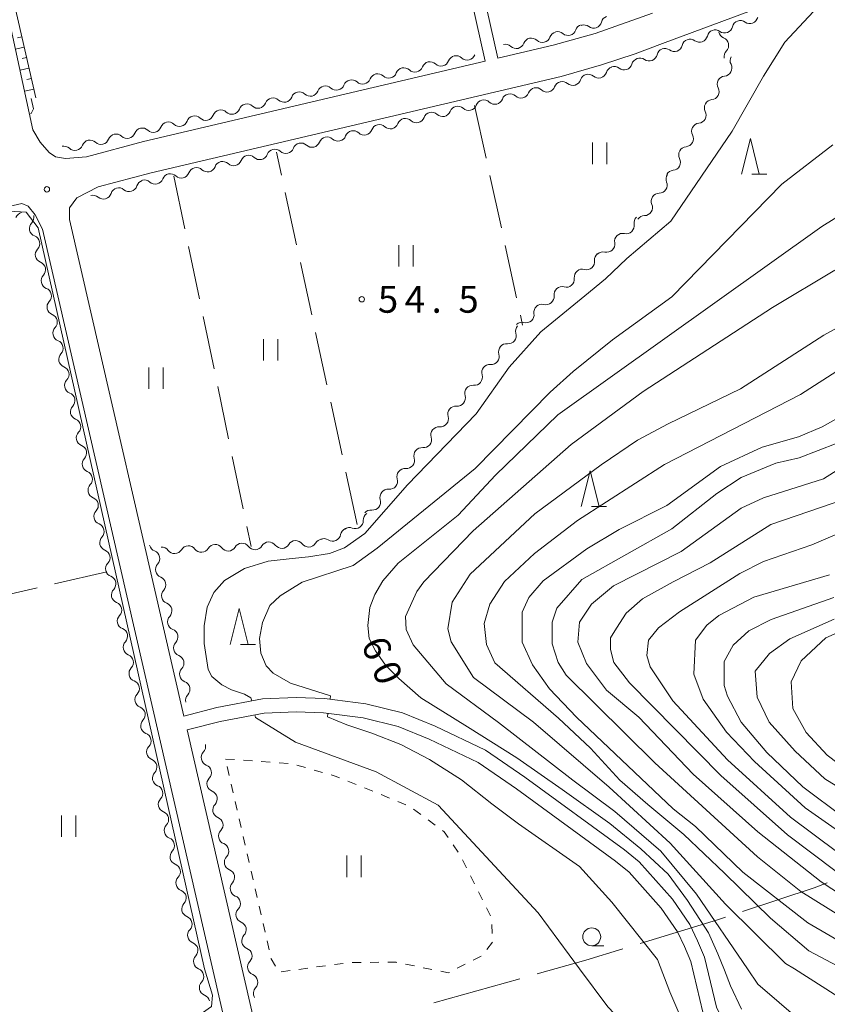
# Model space of a CAD drawing. Units: millimetres. Extents: x -70000 to -68000, y 30000 to 31500.
# Drawn here: x -68736 to -68623, y 30593 to 30730 of the extents above; entities that cross this region are included whole.
import ezdxf

# ---------------------------------------------------------------- set-up
doc = ezdxf.new("R2010")
doc.units = ezdxf.units.MM
for name, color, linetype, lineweight in [('110600_大字・町・丁目界', 7, 'Continuous', 20), ('210100_道路縁（街区線）', 7, 'Continuous', 15), ('510200_一条河川、細流', 7, 'Continuous', 15), ('610111_人工斜面(上)', 7, 'Continuous', 9), ('610199_人工斜面(中)', 7, 'Continuous', 9), ('630100_植生界', 7, 'Continuous', 9), ('630200_耕地界', 7, 'Continuous', 9), ('631100_田', 7, 'Continuous', 9), ('633100_広葉樹林', 7, 'Continuous', 9), ('633200_針葉樹林', 7, 'Continuous', 9), ('710100_等高線（計曲線）', 7, 'Continuous', 20), ('710107_等高線（計曲線）（注記）', 7, 'Continuous', 0), ('710200_等高線（主曲線）', 7, 'Continuous', 9), ('731200_図化機測定による標高点', 7, 'Continuous', 20), ('731207_図化機測定による標高点（注記）', 7, 'Continuous', 20)]:
    doc.layers.add(name, color=color, linetype=linetype, lineweight=lineweight)
doc.styles.add('Style-WORKING', font='txt')

msp = doc.modelspace()

# ---------------------------------------------------------------- linework, layer by layer
at = {"layer": '110600_大字・町・丁目界'}
msp.add_line((-68678.423, 30592.849), (-68666.39, 30596.234), dxfattribs=at)
at = {"layer": '110600_大字・町・丁目界', "flags": 128}
for points in [[(-68635.275, 30605.608), (-68625.25, 30608.95), (-68623.452, 30609.657)], [(-68649.593, 30601.14), (-68638.75, 30604.45), (-68637.647, 30604.818)], [(-68663.984, 30596.911), (-68657.16, 30598.83), (-68651.984, 30600.41)]]:
    msp.add_lwpolyline(points, dxfattribs=at)
at = {"layer": '210100_道路縁（街区線）', "flags": 128}
for points in [[(-68660.6, 30722.38), (-68654.98, 30723.98), (-68650.26, 30725.52), (-68646.43, 30727), (-68634.01, 30731.58), (-68576.48, 30754.73), (-68565.77, 30759.27), (-68553.13, 30764.52), (-68514.24, 30781.02), (-68492.89, 30789.75), (-68485.96, 30792.03), (-68481.34, 30793.42), (-68476.22, 30794.83), (-68467.46, 30796.68), (-68455.51, 30798.59), (-68440.75, 30801.17)], [(-68743.5, 30756.84), (-68743.47, 30757.98), (-68742.33, 30759.5), (-68740.51, 30760.4), (-68726.03, 30763.51), (-68723.36, 30764.13), (-68720.85, 30764.81), (-68714.24, 30766.65), (-68711.27, 30766.92), (-68708.07, 30766.71), (-68700.75, 30765.77), (-68697.11, 30765.9), (-68692.84, 30766.6), (-68681.98, 30769), (-68681.23, 30769.25), (-68681, 30768.2), (-68671.23, 30724.5), (-68718.98, 30713.26), (-68726.91, 30711.15), (-68729.86, 30710.88), (-68731.26, 30711.15), (-68732.13, 30711.73), (-68733.4, 30713.2), (-68734.42, 30714.92)], [(-68647.84, 30731.22), (-68655.84, 30728.4), (-68661.73, 30726.73), (-68669.48, 30724.91), (-68679.51, 30769.82)], [(-68734.42, 30714.92), (-68743.5, 30756.84)], [(-68729.31, 30702.38), (-68729.29, 30704.02), (-68728.3, 30705.42), (-68725.31, 30706.92), (-68717.89, 30708.9), (-68660.6, 30722.38)], [(-68768.27, 30697.15), (-68764.3, 30698.07), (-68762.68, 30698.45), (-68735.99, 30704.63)], [(-68735.99, 30704.63), (-68735.08, 30704.23), (-68734.09, 30703.03), (-68733.1, 30701.03), (-68707.07, 30587.97), (-68705.72, 30582.12), (-68705.48, 30579.88), (-68705.33, 30576.75), (-68705.44, 30572.49), (-68705.59, 30570.93), (-68712.58, 30498.4), (-68712.65, 30498.23), (-68713.69, 30497.23), (-68715.88, 30496.7), (-68717.5, 30497), (-68719.37, 30497.84), (-68721.71, 30499.24), (-68751.2, 30523.11), (-68756.78, 30527.44), (-68757.44, 30527.92)], [(-68713.32, 30632.96), (-68729.31, 30702.38)], [(-68617.62, 30581.42), (-68625.77, 30582.11), (-68629.03, 30582.83), (-68631.46, 30583.63), (-68633.88, 30585.22), (-68635.98, 30587.25), (-68637.64, 30589.6), (-68638.93, 30592.25), (-68640.57, 30599.26), (-68641.56, 30601.55), (-68642.62, 30603.81), (-68645.06, 30607.35), (-68649.73, 30612.58), (-68651.78, 30614.26), (-68665.68, 30624.43), (-68671.19, 30628.19), (-68678.23, 30631.55), (-68682.77, 30633.41), (-68687.9, 30634.67), (-68693.67, 30635.4), (-68697.66, 30635.56), (-68702.36, 30635.36), (-68708.7, 30634.16), (-68713.32, 30632.96)], [(-68712.87, 30631.01), (-68708.27, 30632.2), (-68702.13, 30633.37), (-68697.66, 30633.56), (-68693.84, 30633.41), (-68688.26, 30632.7), (-68683.39, 30631.5), (-68679.04, 30629.72), (-68672.19, 30626.45), (-68666.83, 30622.79), (-68653.01, 30612.68), (-68651.12, 30611.13), (-68646.63, 30606.11), (-68644.36, 30602.81), (-68643.38, 30600.73), (-68642.48, 30598.63), (-68640.83, 30591.57), (-68639.36, 30588.57), (-68637.5, 30585.94), (-68635.14, 30583.65), (-68632.33, 30581.82), (-68629.57, 30580.9), (-68626.07, 30580.13), (-68617.74, 30579.42)], [(-68679.06, 30486.17), (-68687.23, 30486.6), (-68690.73, 30487.08), (-68694.81, 30487.75), (-68699.59, 30488.96), (-68704.76, 30490.7), (-68706.9, 30491.89), (-68707.96, 30492.9), (-68708.62, 30494.02), (-68708.84, 30495.54), (-68701.45, 30572.21), (-68701.32, 30576.7), (-68701.48, 30580.13), (-68701.62, 30581.85), (-68701.81, 30583.02), (-68703.16, 30588.87), (-68712.87, 30631.01)]]:
    msp.add_lwpolyline(points, dxfattribs=at)
at = {"layer": '510200_一条河川、細流', "extrusion": (0, 0, -1)}
for centre, start, end in [((68653.893917, 30729.691663), 14.385839, 70.5562), ((68657.498393, 30728.524523), 18.092496, 74.262857), ((68657.430049, 30728.443355), 70.5562, 126.726561), ((68635.573895, 30729.054303), 13.562069, 69.73243), ((68635.573895, 30729.054303), 69.73243, 125.902791), ((68661.12573, 30727.467788), 20.579353, 76.749714), ((68661.107828, 30727.507432), 74.262857, 130.433218), ((68639.091715, 30727.755285), 13.562069, 69.73243), ((68639.091715, 30727.755285), 69.73243, 125.902791), ((68637.496632, 30728.820494), 291.843617, 348.013978), ((68668.426066, 30725.748749), 76.749714, 132.920075), ((68664.775898, 30726.608268), 20.579353, 76.749714), ((68664.775898, 30726.608268), 76.749714, 132.920075), ((68642.609534, 30726.456267), 13.562069, 69.73243), ((68642.609534, 30726.456267), 69.73243, 125.902791), ((68675.286695, 30724.144606), 20.847381, 77.017743), ((68675.286695, 30724.144606), 77.017742, 133.188103), ((68671.632547, 30724.987041), 20.847381, 21.466864), ((68646.117267, 30725.155662), 12.752145, 68.922506), ((68646.127353, 30725.157249), 69.73243, 125.902791), ((68636.717858, 30725.152251), 348.013978, 44.184339), ((68635.881217, 30724.589697), 332.440099, 28.61046), ((68678.940844, 30723.302171), 20.847381, 77.017743), ((68678.940844, 30723.302171), 77.017743, 133.188104), ((68653.215501, 30722.638517), 72.033792, 128.204153), ((68649.648357, 30723.795227), 15.86343, 72.033792), ((68649.616372, 30723.807048), 68.922506, 125.092867), ((68686.249142, 30721.617301), 20.847381, 77.017743), ((68686.249142, 30721.617301), 77.017743, 133.188104), ((68682.594993, 30722.459736), 20.847381, 77.017743), ((68682.594993, 30722.459736), 77.017743, 133.188104), ((68656.828904, 30721.55805), 17.870968, 74.041329), ((68656.828904, 30721.55805), 74.041329, 130.21169), ((68653.223428, 30722.589089), 17.870968, 74.041329), ((68637.676913, 30721.297588), 28.61046, 84.780821), ((68693.557439, 30719.932431), 20.847381, 77.017743), ((68693.557439, 30719.932431), 77.017743, 133.188104), ((68689.90329, 30720.774866), 20.847381, 77.017743), ((68689.90329, 30720.774866), 77.017743, 133.188104), ((68660.466573, 30720.532713), 20.582426, 76.752788), ((68660.43438, 30720.52701), 74.041329, 130.21169), ((68637.676913, 30721.297588), 332.440099, 28.61046), ((68697.211588, 30719.089996), 20.847381, 77.017743), ((68697.211588, 30719.089996), 77.017743, 133.188104), ((68667.767001, 30718.814065), 20.582426, 76.752788), ((68667.767001, 30718.814065), 76.752788, 132.923149), ((68664.116787, 30719.673389), 20.582426, 76.752788), ((68664.116787, 30719.673389), 76.752788, 132.923149), ((68704.519886, 30717.405127), 20.847381, 77.017743), ((68704.519886, 30717.405127), 77.017743, 133.188104), ((68700.865737, 30718.247562), 20.847381, 77.017743), ((68700.865737, 30718.247562), 77.017743, 133.188104), ((68675.067429, 30717.095417), 20.582426, 76.752788), ((68675.067429, 30717.095417), 76.752788, 132.923149), ((68671.417215, 30717.954741), 20.582426, 76.752788), ((68671.417215, 30717.954741), 76.752788, 132.923149), ((68639.472608, 30718.00548), 332.440099, 28.61046), ((68639.472608, 30718.00548), 28.61046, 84.780821), ((68711.828183, 30715.720257), 20.847381, 77.017743), ((68711.828183, 30715.720257), 77.017743, 133.188104), ((68708.174034, 30716.562692), 20.847381, 77.017743), ((68708.174034, 30716.562692), 77.017743, 133.188104), ((68678.717643, 30716.236093), 20.582426, 76.752788), ((68678.717643, 30716.236093), 76.752788, 132.923149), ((68715.482332, 30714.877822), 20.847381, 77.017743), ((68715.482332, 30714.877822), 77.017743, 133.188104), ((68686.018071, 30714.517446), 20.582426, 76.752788), ((68686.018071, 30714.517446), 76.752788, 132.923149), ((68682.367857, 30715.376769), 20.582426, 76.752788), ((68682.367857, 30715.376769), 76.752788, 132.923149), ((68641.268304, 30714.713372), 28.61046, 84.780821), ((68722.79063, 30713.192952), 20.847381, 77.017743), ((68722.79063, 30713.192952), 77.017743, 133.188104), ((68719.136481, 30714.035387), 20.847381, 77.017743), ((68719.136481, 30714.035387), 77.017743, 133.188104), ((68689.668285, 30713.658122), 20.582426, 76.752788), ((68689.668285, 30713.658122), 76.752788, 132.923149), ((68641.268304, 30714.713372), 332.440099, 28.61046), ((68730.098927, 30711.508082), 77.017743, 133.188104), ((68726.444778, 30712.350517), 20.847381, 77.017743), ((68726.444778, 30712.350517), 77.017743, 133.188104), ((68696.968713, 30711.939474), 20.582426, 76.752788), ((68696.968713, 30711.939474), 76.752788, 132.923149), ((68693.318499, 30712.798798), 20.582426, 76.752788), ((68693.318499, 30712.798798), 76.752788, 132.923149), ((68704.269141, 30710.220826), 20.582426, 76.752788), ((68704.269141, 30710.220826), 76.752788, 132.923149), ((68700.618927, 30711.08015), 20.582426, 76.752788), ((68700.618927, 30711.08015), 76.752788, 132.923149), ((68643.063999, 30711.421263), 332.440099, 28.61046), ((68643.063999, 30711.421263), 28.61046, 84.780821), ((68707.919355, 30709.361502), 20.582426, 76.752788), ((68707.919355, 30709.361502), 76.752788, 132.923149), ((68715.219783, 30707.642854), 20.582426, 76.752788), ((68715.219783, 30707.642854), 76.752788, 132.923149), ((68711.569569, 30708.502178), 20.582426, 76.752788), ((68711.569569, 30708.502178), 76.752788, 132.923149), ((68644.834555, 30708.052918), 337.222223, 33.392584), ((68644.859695, 30708.129155), 28.61046, 84.780821), ((68718.82078, 30706.720358), 17.699843, 73.870205), ((68718.869997, 30706.783531), 76.752788, 132.923149), ((68726.025541, 30704.636751), 73.870205, 130.040566), ((68722.423161, 30705.678555), 17.699843, 73.870205), ((68722.423161, 30705.678555), 73.870205, 130.040566), ((68646.898452, 30704.921972), 33.392584, 89.562945), ((68646.898452, 30704.921972), 337.222223, 33.392584), ((68735.741245, 30702.238027), 20.618059, 76.78842), ((68735.41082, 30702.677028), 167.392255, 223.562616), ((68649.303876, 30701.890346), 350.304038, 46.474399), ((68648.96235, 30701.791025), 33.392584, 89.562945), ((68652.022876, 30699.307801), 46.474399, 102.64476), ((68734.592288, 30699.01745), 111.221894, 167.392255), ((68734.592288, 30699.01745), 167.392255, 223.562616), ((68652.022876, 30699.307801), 350.304038, 46.474399), ((68654.812686, 30696.758661), 353.048435, 49.218796), ((68654.741876, 30696.725256), 46.474399, 102.64476), ((68733.773756, 30695.357873), 111.221894, 167.392255), ((68733.773756, 30695.357873), 167.392255, 223.562616), ((68657.652221, 30694.309265), 353.048435, 49.218796), ((68657.652221, 30694.309265), 49.218796, 105.389157), ((68732.955224, 30691.698296), 111.221894, 167.392255), ((68660.491757, 30691.859869), 353.048435, 49.218796), ((68660.491757, 30691.859869), 49.218796, 105.389157), ((68732.955224, 30691.698296), 167.392255, 223.562616), ((68663.295842, 30689.39133), 351.778325, 47.948686), ((68663.331292, 30689.410474), 49.218796, 105.389157), ((68732.136693, 30688.038719), 111.221894, 167.392255), ((68732.136693, 30688.038719), 167.392255, 223.562616), ((68666.080387, 30686.879595), 47.948686, 104.119047), ((68665.853274, 30686.795936), 343.003297, 39.173658), ((68731.318161, 30684.379141), 111.221894, 167.392255), ((68731.318161, 30684.379141), 167.392255, 223.562616), ((68668.222048, 30683.888805), 343.003297, 39.173658), ((68668.222048, 30683.888805), 39.173658, 95.344019), ((68730.499629, 30680.719564), 111.221894, 167.392255), ((68670.590821, 30680.981674), 343.003297, 39.173658), ((68670.590821, 30680.981674), 39.173658, 95.344019), ((68730.499629, 30680.719564), 167.392255, 223.562616), ((68672.959595, 30678.074543), 343.003297, 39.173658), ((68672.959595, 30678.074543), 39.173658, 95.344019), ((68729.681097, 30677.059987), 111.221894, 167.392255), ((68729.681097, 30677.059987), 167.392255, 223.562616), ((68675.328369, 30675.167411), 343.003297, 39.173658), ((68675.328369, 30675.167411), 39.173658, 95.344019), ((68728.862565, 30673.40041), 111.221894, 167.392255), ((68728.862565, 30673.40041), 167.392255, 223.562616), ((68677.697142, 30672.26028), 343.003297, 39.173658), ((68677.697142, 30672.26028), 39.173658, 95.344019), ((68728.044033, 30669.740832), 111.221894, 167.392255), ((68680.065916, 30669.353149), 343.003297, 39.173658), ((68680.065916, 30669.353149), 39.173658, 95.344019), ((68728.044033, 30669.740832), 167.392255, 223.562616), ((68682.434689, 30666.446018), 39.173658, 95.344019), ((68727.225501, 30666.081255), 111.221894, 167.392255), ((68727.225501, 30666.081255), 167.392255, 223.562616), ((68682.434689, 30666.446018), 343.003297, 39.173658), ((68684.803463, 30663.538887), 39.173658, 95.344019), ((68726.40697, 30662.421678), 111.221894, 167.392255), ((68684.803463, 30663.538887), 343.003297, 39.173658), ((68726.40697, 30662.421678), 167.392255, 223.562616), ((68687.172236, 30660.631755), 39.173658, 95.344019), ((68687.132376, 30660.338106), 358.663203, 54.833564), ((68725.588438, 30658.762101), 111.221894, 167.392255), ((68725.588438, 30658.762101), 167.392255, 223.562616), ((68690.315698, 30658.118664), 10.591992, 66.762353), ((68690.197935, 30658.178281), 54.833564, 111.003925), ((68693.967152, 30656.539744), 31.025556, 87.195917), ((68693.761484, 30656.639117), 66.762353, 122.932714), ((68717.009013, 30657.086706), 290.856933, 347.027294), ((68716.441105, 30655.448055), 87.237313, 143.407674), ((68712.695464, 30655.628802), 31.066952, 87.237313), ((68712.695464, 30655.628802), 87.237313, 143.407674), ((68708.949822, 30655.809549), 31.066952, 87.237313), ((68708.949822, 30655.809549), 87.237313, 143.407674), ((68705.204181, 30655.990297), 31.066952, 87.237313), ((68705.203682, 30655.989384), 87.195917, 143.366278), ((68701.458172, 30656.172837), 31.025556, 87.195917), ((68701.458172, 30656.172837), 87.195917, 143.366278), ((68697.712662, 30656.356291), 31.025556, 87.195917), ((68697.712662, 30656.356291), 87.195917, 143.366278), ((68724.769906, 30655.102523), 111.221894, 167.392255), ((68724.769906, 30655.102523), 167.392255, 223.562616), ((68716.167187, 30653.432417), 347.027294, 43.197655), ((68723.951374, 30651.442946), 111.221894, 167.392255), ((68716.167187, 30653.432417), 290.856933, 347.027294), ((68723.951374, 30651.442946), 167.392255, 223.562616), ((68715.325362, 30649.778127), 347.027294, 43.197655), ((68715.325362, 30649.778127), 290.856933, 347.027294), ((68723.132842, 30647.783369), 111.221894, 167.392255), ((68723.132842, 30647.783369), 167.392255, 223.562616), ((68714.483536, 30646.123838), 347.027294, 43.197655), ((68714.483536, 30646.123838), 290.856933, 347.027294), ((68722.31431, 30644.123792), 111.221894, 167.392255), ((68722.31431, 30644.123792), 167.392255, 223.562616), ((68713.64171, 30642.469549), 347.027294, 43.197655), ((68721.495778, 30640.464215), 111.221894, 167.392255), ((68713.64171, 30642.469549), 290.856933, 347.027294), ((68721.495778, 30640.464215), 167.392255, 223.562616), ((68712.799884, 30638.81526), 347.027294, 43.197655), ((68712.799884, 30638.81526), 290.856933, 347.027294), ((68720.677246, 30636.804637), 111.221894, 167.392255), ((68720.677246, 30636.804637), 167.392255, 223.562616), ((68711.958059, 30635.160971), 347.027294, 43.197655), ((68719.858715, 30633.14506), 111.221894, 167.392255), ((68719.858715, 30633.14506), 167.392255, 223.562616), ((68719.040183, 30629.485483), 111.221894, 167.392255), ((68719.040183, 30629.485483), 167.392255, 223.562616), ((68711.41315, 30628.714384), 167.528193, 223.698554), ((68718.221651, 30625.825906), 111.221894, 167.392255), ((68718.221651, 30625.825906), 167.392255, 223.562616), ((68710.603303, 30625.052875), 111.357832, 167.528193), ((68710.603303, 30625.052875), 167.528193, 223.698554), ((68717.403119, 30622.166328), 111.221894, 167.392255), ((68717.403119, 30622.166328), 167.392255, 223.562616), ((68709.793456, 30621.391366), 111.357832, 167.528193), ((68709.793456, 30621.391366), 167.528193, 223.698554), ((68716.584587, 30618.506751), 111.221894, 167.392255), ((68716.584587, 30618.506751), 167.392255, 223.562616), ((68708.983609, 30617.729857), 111.357832, 167.528193), ((68708.983609, 30617.729857), 167.528193, 223.698554), ((68715.766055, 30614.847174), 111.221894, 167.392255), ((68715.766055, 30614.847174), 167.392255, 223.562616), ((68708.173762, 30614.068348), 111.357832, 167.528193), ((68708.173762, 30614.068348), 167.528193, 223.698554), ((68714.947523, 30611.187597), 111.221894, 167.392255), ((68714.947523, 30611.187597), 167.392255, 223.562616), ((68707.363916, 30610.40684), 111.357832, 167.528193), ((68707.363916, 30610.40684), 167.528193, 223.698554), ((68714.128992, 30607.528019), 111.221894, 167.392255), ((68714.128992, 30607.528019), 167.392255, 223.562616), ((68706.554069, 30606.745331), 111.357832, 167.528193), ((68706.554069, 30606.745331), 167.528193, 223.698554), ((68713.31046, 30603.868442), 111.221894, 167.392255), ((68713.31046, 30603.868442), 167.392255, 223.562616), ((68705.744222, 30603.083822), 111.357832, 167.528193), ((68705.744222, 30603.083822), 167.528193, 223.698554), ((68712.491928, 30600.208865), 111.221894, 167.392255), ((68712.491928, 30600.208865), 167.392255, 223.562616), ((68704.934375, 30599.422313), 111.357832, 167.528193), ((68704.934375, 30599.422313), 167.528193, 223.698554), ((68711.673396, 30596.549288), 111.221894, 167.392255), ((68711.673396, 30596.549288), 167.392255, 223.562616), ((68704.124528, 30595.760804), 111.357832, 167.528193), ((68704.124528, 30595.760804), 167.528193, 223.698554), ((68710.854864, 30592.88971), 111.221894, 167.392255)]:
    msp.add_arc(centre, 1.127969, start, end, dxfattribs=at)
at = {"layer": '510200_一条河川、細流'}
for centre, start, end in [((-68634.250698, 30730.883747), 234.147961, 346.387178), ((-68656.080686, 30730.253587), 233.324191, 345.563408), ((-68637.768517, 30729.58473), 234.147961, 346.387178), ((-68663.239112, 30728.262356), 227.130677, 339.369894), ((-68659.64426, 30729.226643), 229.617535, 341.856752), ((-68641.286337, 30728.285712), 234.147961, 346.387178), ((-68666.88928, 30727.402836), 227.130677, 339.369894), ((-68644.804156, 30726.986694), 234.147961, 346.387178), ((-68638.337636, 30726.725159), 315.866413, 68.10563), ((-68673.742188, 30725.791486), 226.86265, 339.101867), ((-68648.319167, 30725.655014), 234.957886, 347.197102), ((-68681.050485, 30724.106617), 226.862649, 339.101866), ((-68677.396337, 30724.949051), 226.862649, 339.101866), ((-68651.819909, 30724.413352), 231.8466, 344.085817), ((-68637.883294, 30723.545949), 275.269932, 27.509149), ((-68684.704634, 30723.264182), 226.862649, 339.101866), ((-68655.371994, 30723.282907), 229.839063, 342.078279), ((-68692.012932, 30721.579312), 226.862649, 339.101866), ((-68688.358783, 30722.421747), 226.862649, 339.101866), ((-68662.579911, 30721.327394), 227.127604, 339.366821), ((-68658.97747, 30722.251867), 229.839063, 342.078279), ((-68695.667081, 30720.736877), 226.862649, 339.101866), ((-68666.230125, 30720.46807), 227.127604, 339.366821), ((-68639.678989, 30720.253841), 275.269932, 27.509149), ((-68702.975378, 30719.052007), 226.862649, 339.101866), ((-68699.321229, 30719.894442), 226.862649, 339.101866), ((-68673.530553, 30718.749422), 227.127604, 339.366821), ((-68669.880339, 30719.608746), 227.127604, 339.366821), ((-68710.283676, 30717.367137), 226.862649, 339.101866), ((-68706.629527, 30718.209572), 226.862649, 339.101866), ((-68677.180767, 30717.890098), 227.127604, 339.366821), ((-68641.474685, 30716.961732), 275.269932, 27.509149), ((-68713.937824, 30716.524702), 226.862649, 339.101866), ((-68684.481195, 30716.171451), 227.127604, 339.366821), ((-68680.830981, 30717.030774), 227.127604, 339.366821), ((-68721.246122, 30714.839832), 226.862649, 339.101866), ((-68717.591973, 30715.682267), 226.862649, 339.101866), ((-68691.781624, 30714.452803), 227.127604, 339.366821), ((-68688.131409, 30715.312127), 227.127604, 339.366821), ((-68643.27038, 30713.669624), 275.269932, 27.509149), ((-68728.55442, 30713.154962), 226.862649, 339.101866), ((-68724.900271, 30713.997397), 226.862649, 339.101866), ((-68695.431838, 30713.593479), 227.127604, 339.366821), ((-68702.732266, 30711.874831), 227.127604, 339.366821), ((-68699.082052, 30712.734155), 227.127604, 339.366821), ((-68706.38248, 30711.015507), 227.127604, 339.366821), ((-68645.066075, 30710.377515), 275.269932, 27.509149), ((-68713.682908, 30709.29686), 227.127604, 339.366821), ((-68710.032694, 30710.156183), 227.127604, 339.366821), ((-68717.333122, 30708.437536), 227.127604, 339.366821), ((-68646.916675, 30707.179711), 270.487807, 22.727024), ((-68724.573789, 30706.365952), 230.010187, 342.249404), ((-68720.971409, 30707.407755), 230.010187, 342.249404), ((-68648.980573, 30704.048764), 270.487807, 22.727024), ((-68733.77407, 30701.121788), 136.488137, 248.727354), ((-68651.529605, 30701.511072), 257.405993, 9.645209), ((-68654.248605, 30698.928527), 257.405993, 9.645209), ((-68732.955539, 30697.462211), 136.488137, 248.727354), ((-68657.054022, 30696.486391), 254.661596, 6.900813), ((-68732.137007, 30693.802634), 136.488137, 248.727354), ((-68659.893558, 30694.036995), 254.661596, 6.900813), ((-68731.318475, 30690.143057), 136.488137, 248.727354), ((-68662.733093, 30691.587599), 254.661596, 6.900813), ((-68665.530592, 30689.069445), 255.931705, 8.170922), ((-68730.499943, 30686.483479), 136.488137, 248.727354), ((-68668.012762, 30686.136897), 264.706734, 16.94595), ((-68729.681411, 30682.823902), 136.488137, 248.727354), ((-68670.381535, 30683.229766), 264.706734, 16.94595), ((-68728.862879, 30679.164325), 136.488137, 248.727354), ((-68672.750309, 30680.322635), 264.706734, 16.94595), ((-68675.119082, 30677.415503), 264.706734, 16.94595), ((-68728.044347, 30675.504748), 136.488137, 248.727354), ((-68677.487856, 30674.508372), 264.706734, 16.94595), ((-68727.225815, 30671.84517), 136.488137, 248.727354), ((-68679.85663, 30671.601241), 264.706734, 16.94595), ((-68726.407284, 30668.185593), 136.488137, 248.727354), ((-68682.225403, 30668.69411), 264.706734, 16.94595), ((-68684.594177, 30665.786979), 264.706734, 16.94595), ((-68725.588752, 30664.526016), 136.488137, 248.727354), ((-68686.96295, 30662.879847), 264.706734, 16.94595), ((-68724.77022, 30660.866439), 136.488137, 248.727354), ((-68689.389597, 30660.286434), 249.046828, 1.286044), ((-68723.951688, 30657.206861), 136.488137, 248.727354), ((-68692.534855, 30658.534665), 237.118039, 349.357255), ((-68710.883269, 30656.975527), 216.643078, 328.882295), ((-68707.137627, 30657.156274), 216.643078, 328.882295), ((-68703.39246, 30657.337417), 216.684475, 328.923691), ((-68699.64695, 30657.520871), 216.684475, 328.923691), ((-68695.90144, 30657.704324), 216.684475, 328.923691), ((-68717.81381, 30654.977199), 316.853098, 69.092315), ((-68714.62891, 30656.794779), 216.643078, 328.882295), ((-68723.133156, 30653.547284), 136.488137, 248.727354), ((-68716.971985, 30651.32291), 316.853098, 69.092315), ((-68722.314624, 30649.887707), 136.488137, 248.727354), ((-68716.130159, 30647.66862), 316.853098, 69.092315), ((-68721.496092, 30646.22813), 136.488137, 248.727354), ((-68715.288333, 30644.014331), 316.853098, 69.092315), ((-68720.677561, 30642.568552), 136.488137, 248.727354), ((-68714.446507, 30640.360042), 316.853098, 69.092315), ((-68719.859029, 30638.908975), 136.488137, 248.727354), ((-68713.604681, 30636.705753), 316.853098, 69.092315), ((-68719.040497, 30635.249398), 136.488137, 248.727354), ((-68718.221965, 30631.589821), 136.488137, 248.727354), ((-68717.403433, 30627.930243), 136.488137, 248.727354), ((-68709.780095, 30627.155266), 136.352199, 248.591416), ((-68716.584901, 30624.270666), 136.488137, 248.727354), ((-68708.970248, 30623.493757), 136.352199, 248.591416), ((-68715.766369, 30620.611089), 136.488137, 248.727354), ((-68708.160401, 30619.832248), 136.352199, 248.591416), ((-68714.947838, 30616.951512), 136.488137, 248.727354), ((-68707.350554, 30616.170739), 136.352199, 248.591416), ((-68714.129306, 30613.291935), 136.488137, 248.727354), ((-68706.540707, 30612.50923), 136.352199, 248.591416), ((-68713.310774, 30609.632357), 136.488137, 248.727354), ((-68705.73086, 30608.847721), 136.352199, 248.591416), ((-68712.492242, 30605.97278), 136.488137, 248.727354), ((-68704.921013, 30605.186212), 136.352199, 248.591416), ((-68711.67371, 30602.313203), 136.488137, 248.727354), ((-68704.111166, 30601.524703), 136.352199, 248.591416), ((-68710.855178, 30598.653626), 136.488137, 248.727354), ((-68703.301319, 30597.863194), 136.352199, 248.591416), ((-68710.036646, 30594.994048), 136.488137, 248.727354), ((-68702.491472, 30594.201685), 136.352199, 210.732094)]:
    msp.add_arc(centre, 1.129844, start, end, dxfattribs=at)
at = {"layer": '610111_人工斜面(上)', "flags": 128}
msp.add_lwpolyline([(-68681, 30768.2), (-68688.8, 30765.95), (-68692.44, 30765.17), (-68700.22, 30764.52), (-68705.13, 30764.57), (-68710.6, 30764.13), (-68713.9, 30763.87), (-68740.07, 30757.79), (-68741.71, 30756.66), (-68742.13, 30754.6), (-68734.01, 30719.4)], dxfattribs=at)
at = {"layer": '610199_人工斜面(中)', "flags": 128}
for points in [[(-68735.98, 30727.92), (-68736.59, 30727.78)], [(-68735.64, 30726.46), (-68736.86, 30726.18)], [(-68735.3, 30725), (-68735.92, 30724.86)], [(-68734.97, 30723.54), (-68736.22, 30723.25)], [(-68734.63, 30722.08), (-68735.27, 30721.93)], [(-68734.29, 30720.61), (-68735.58, 30720.32)]]:
    msp.add_lwpolyline(points, dxfattribs=at)
at = {"layer": '630100_植生界'}
for p, q in [((-68707.5, 30626.95), (-68706.253, 30626.859)), ((-68705.007, 30626.768), (-68703.76, 30626.677)), ((-68702.513, 30626.586), (-68701.267, 30626.495)), ((-68700.02, 30626.404), (-68698.773, 30626.313)), ((-68697.55, 30626.089), (-68696.347, 30625.748)), ((-68706.98, 30624.665), (-68707.257, 30625.884)), ((-68695.145, 30625.407), (-68693.942, 30625.066)), ((-68706.425, 30622.228), (-68706.703, 30623.447)), ((-68690.402, 30623.845), (-68689.244, 30623.375)), ((-68688.086, 30622.905), (-68686.927, 30622.435)), ((-68685.769, 30621.966), (-68684.611, 30621.496)), ((-68705.87, 30619.79), (-68706.148, 30621.009)), ((-68683.452, 30621.026), (-68682.294, 30620.556)), ((-68681.23, 30619.918), (-68680.221, 30619.179)), ((-68705.315, 30617.352), (-68705.593, 30618.571)), ((-68679.213, 30618.441), (-68678.205, 30617.702)), ((-68704.76, 30614.915), (-68705.038, 30616.134)), ((-68675.721, 30614.963), (-68675.02, 30613.929)), ((-68704.206, 30612.477), (-68704.483, 30613.696)), ((-68674.411, 30612.839), (-68673.847, 30611.724)), ((-68703.651, 30610.04), (-68703.928, 30611.258)), ((-68673.284, 30610.608), (-68672.72, 30609.492)), ((-68703.096, 30607.602), (-68703.373, 30608.821)), ((-68672.157, 30608.376), (-68671.593, 30607.261)), ((-68702.541, 30605.164), (-68702.818, 30606.383)), ((-68671.03, 30606.145), (-68670.466, 30605.029)), ((-68701.986, 30602.727), (-68702.263, 30603.945)), ((-68670.278, 30603.817), (-68670.233, 30602.568)), ((-68701.431, 30600.289), (-68701.709, 30601.508)), ((-68670.215, 30601.327), (-68670.975, 30600.334)), ((-68688.571, 30598.51), (-68689.821, 30598.502)), ((-68686.071, 30598.525), (-68687.321, 30598.518)), ((-68671.787, 30599.404), (-68672.898, 30598.832)), ((-68698.495, 30597.376), (-68699.733, 30597.208)), ((-68696.018, 30597.712), (-68697.256, 30597.544)), ((-68693.54, 30598.048), (-68694.779, 30597.88)), ((-68691.063, 30598.384), (-68692.302, 30598.216)), ((-68681.122, 30598.024), (-68682.348, 30598.271)), ((-68678.672, 30597.53), (-68679.897, 30597.777)), ((-68674.009, 30598.26), (-68675.121, 30597.688))]:
    msp.add_line(p, q, dxfattribs=at)
at = {"layer": '630100_植生界', "flags": 128}
for points in [[(-68692.739, 30624.726), (-68692.19, 30624.57), (-68691.561, 30624.315)], [(-68677.196, 30616.963), (-68676.96, 30616.79), (-68676.423, 30615.998)], [(-68700.518, 30597.997), (-68701.14, 30599.01), (-68701.154, 30599.07)], [(-68683.573, 30598.518), (-68683.68, 30598.54), (-68684.821, 30598.533)], [(-68676.232, 30597.116), (-68676.34, 30597.06), (-68677.446, 30597.283)]]:
    msp.add_lwpolyline(points, dxfattribs=at)
at = {"layer": '630200_耕地界'}
for p, q in [((-68672.71, 30718.29), (-68671.108, 30710.963)), ((-68699.688, 30708.586), (-68700.38, 30711.78)), ((-68714.73, 30708.41), (-68713.199, 30701.068)), ((-68670.573, 30708.521), (-68668.971, 30701.194)), ((-68697.57, 30698.813), (-68699.159, 30706.143)), ((-68712.688, 30698.621), (-68711.157, 30691.279)), ((-68668.437, 30698.752), (-68666.834, 30691.425)), ((-68695.453, 30689.04), (-68697.041, 30696.37)), ((-68710.646, 30688.831), (-68709.115, 30681.489)), ((-68666.3, 30688.983), (-68666, 30687.61)), ((-68693.335, 30679.266), (-68694.923, 30686.596)), ((-68708.604, 30679.042), (-68707.073, 30671.7)), ((-68691.218, 30669.493), (-68692.806, 30676.823)), ((-68706.562, 30669.253), (-68705.031, 30661.911)), ((-68689.1, 30659.72), (-68690.688, 30667.05)), ((-68704.521, 30659.463), (-68703.94, 30656.68)), ((-68731.395, 30651.437), (-68724.085, 30653.112)), ((-68741.143, 30649.203), (-68733.832, 30650.878))]:
    msp.add_line(p, q, dxfattribs=at)
at = {"layer": '631100_田'}
for p, q in [((-68656.25, 30710.12), (-68656.25, 30713.12)), ((-68654.25, 30710.12), (-68654.25, 30713.12)), ((-68683.3, 30695.8), (-68683.3, 30698.8)), ((-68681.3, 30695.8), (-68681.3, 30698.8)), ((-68702.18, 30682.64), (-68702.18, 30685.64)), ((-68700.18, 30682.64), (-68700.18, 30685.64)), ((-68718.21, 30678.68), (-68718.21, 30681.68)), ((-68716.21, 30678.68), (-68716.21, 30681.68)), ((-68730.43, 30616.07), (-68730.43, 30619.07)), ((-68728.43, 30616.07), (-68728.43, 30619.07)), ((-68690.56, 30610.44), (-68690.56, 30613.44)), ((-68688.56, 30610.44), (-68688.56, 30613.44))]:
    msp.add_line(p, q, dxfattribs=at)
at = {"layer": '633100_広葉樹林'}
msp.add_line((-68656.34, 30600.84), (-68654.673, 30600.84), dxfattribs=at)
msp.add_circle((-68656.34, 30602.09), 1.249875, dxfattribs=at)
at = {"layer": '633200_針葉樹林'}
for p, q in [((-68633.972, 30708.69), (-68631.888, 30708.69)), ((-68656.352, 30662.26), (-68654.268, 30662.26)), ((-68705.392, 30642.98), (-68703.308, 30642.98))]:
    msp.add_line(p, q, dxfattribs=at)
at = {"layer": '633200_針葉樹林', "flags": 128}
for points in [[(-68635.43, 30708.69), (-68634.18, 30713.69), (-68632.93, 30708.69)], [(-68657.81, 30662.26), (-68656.56, 30667.26), (-68655.31, 30662.26)], [(-68706.85, 30642.98), (-68705.6, 30647.98), (-68704.35, 30642.98)]]:
    msp.add_lwpolyline(points, dxfattribs=at)
at = {"layer": '710100_等高線（計曲線）', "flags": 128}
for points in [[(-68614.21, 30707.6), (-68624.2, 30701.38), (-68661.06, 30675.06), (-68669.77, 30666.62), (-68675, 30661.04), (-68683.4, 30654.35), (-68685.53, 30651.88), (-68686.64, 30649.97), (-68687.34, 30648.13), (-68687.62, 30645.62), (-68687.45, 30643.79), (-68686.54, 30642.08), (-68685.17, 30640.09), (-68683.28, 30638.2), (-68680.22, 30635.5), (-68673.71, 30631.43), (-68666.81, 30627.12), (-68660.45, 30622.71), (-68653.82, 30617.94), (-68649.5, 30614.41), (-68645.68, 30610.85), (-68642.94, 30607.15), (-68640.02, 30602.64), (-68638.7, 30599.73), (-68637.81, 30597.44), (-68636.93, 30595.23), (-68635.43, 30591.97)], [(-68622.06, 30671.12), (-68627.37, 30669.04), (-68630.62, 30668.31), (-68635.46, 30666.32), (-68638.87, 30664.08), (-68645.13, 30659.14), (-68657.74, 30652.04), (-68661.23, 30648.06), (-68661.86, 30646.07), (-68661.85, 30643.05), (-68661.05, 30640.43), (-68659.93, 30638.68), (-68647.51, 30626.41), (-68633.18, 30613.26), (-68627.14, 30608.43), (-68619.5, 30603.68)], [(-68622.53, 30649.53), (-68631.28, 30646.47), (-68634.38, 30644.87), (-68636.59, 30642.88), (-68637.86, 30640.57), (-68637.85, 30637.23), (-68637.37, 30635.73), (-68635.45, 30632.08), (-68631.87, 30627.88), (-68626.86, 30623.04), (-68621.13, 30618.77)]]:
    msp.add_lwpolyline(points, dxfattribs=at)
at = {"layer": '710200_等高線（主曲線）', "flags": 128}
for points in [[(-68703.85, 30635.08), (-68703.95, 30635.49), (-68704.86, 30636.01), (-68706.68, 30636.63), (-68708, 30637.32), (-68709.43, 30638.49), (-68709.94, 30639.46), (-68710.51, 30643.11), (-68710.51, 30645.56), (-68710.06, 30648.18), (-68709.14, 30650.24), (-68707.66, 30651.89), (-68704.86, 30653.6), (-68701.55, 30654.63), (-68698.18, 30654.97), (-68695.9, 30655.2), (-68692.98, 30655.67), (-68690.87, 30656.47), (-68688.06, 30658.47), (-68682.09, 30665.29), (-68672.49, 30675.19), (-68667.9, 30681.72), (-68663.47, 30686.66), (-68657.31, 30691.7), (-68654.43, 30694.07), (-68651.42, 30696.93), (-68645.28, 30702.16), (-68636.73, 30714.72), (-68632.33, 30722.4), (-68629.34, 30727.16), (-68624.7, 30732.16)], [(-68734.89, 30717.11), (-68734.68, 30717.17), (-68734.32, 30717.83), (-68734.65, 30719.28)], [(-68692.91, 30635.31), (-68692.84, 30635.76), (-68698.42, 30637.54), (-68700.86, 30638.94), (-68701.84, 30639.97), (-68702.58, 30641.74), (-68702.75, 30643.79), (-68702.35, 30646.02), (-68701.32, 30648.41), (-68699.89, 30649.78), (-68696.78, 30651.66), (-68689.67, 30654.02), (-68686.34, 30656.41), (-68672.63, 30667.57), (-68662.17, 30678.24), (-68658.93, 30681.11), (-68653.46, 30685.57), (-68645.14, 30691.55), (-68629.77, 30707.32), (-68622.64, 30712.82)], [(-68719.59, 30583.98), (-68721.26, 30585.3), (-68721.5, 30586.73), (-68720.71, 30588), (-68710.72, 30591.45), (-68709.49, 30592.34), (-68709.31, 30593.93), (-68710.43, 30597.6), (-68733.68, 30701.2), (-68735.38, 30703.4), (-68737.8, 30703.55), (-68758.01, 30698.6), (-68761.03, 30697.94), (-68762.5, 30697.63)], [(-68617.1, 30587.13), (-68627.16, 30590.34), (-68633.15, 30595.47), (-68634.58, 30597.6), (-68641.72, 30608.06), (-68646.67, 30614.06), (-68653.12, 30619.62), (-68658.96, 30624.01), (-68669.37, 30632.07), (-68676.7, 30637.45), (-68681.3, 30642.92), (-68682.26, 30645.06), (-68682.34, 30646.89), (-68680.76, 30650.38), (-68679.82, 30651.74), (-68672.92, 30658.83), (-68659.22, 30670.94), (-68649.15, 30678.35), (-68631.08, 30690.08), (-68622.36, 30695.27)], [(-68620.3, 30592.69), (-68628.02, 30597.6), (-68629.25, 30598.38), (-68637.65, 30606.64), (-68645.38, 30615.18), (-68653.92, 30623.03), (-68664.49, 30632.11), (-68672.87, 30638.33), (-68675.98, 30643.33), (-68676.46, 30645.15), (-68675.84, 30648.89), (-68673.31, 30652.79), (-68664.28, 30661.23), (-68655, 30668.09), (-68649.93, 30671.52), (-68645.65, 30673.83), (-68635.57, 30678.71), (-68623.92, 30686.2), (-68618.61, 30689.16)], [(-68621.45, 30681.6), (-68627.15, 30677.93), (-68646.19, 30668.11), (-68658.32, 30660.3), (-68664.34, 30655.67), (-68668.54, 30651.77), (-68670.6, 30648.59), (-68671.38, 30645.88), (-68671.06, 30642.94), (-68669.86, 30640.41), (-68660.97, 30632.65), (-68656.5, 30628.45), (-68652.43, 30623.98), (-68648.5, 30620.6), (-68643.48, 30616.4), (-68637.79, 30610.98), (-68631.34, 30604.68), (-68626, 30600.14), (-68621.26, 30597.6)], [(-68620.45, 30600.74), (-68626.17, 30604.06), (-68635.24, 30611.11), (-68641.85, 30617.52), (-68644.95, 30619.98), (-68658.49, 30632.81), (-68662.23, 30636.77), (-68664.62, 30640.1), (-68666.06, 30643.27), (-68666.07, 30647.49), (-68665.12, 30649.55), (-68663.14, 30651.86), (-68657.04, 30656.33), (-68652.52, 30659.04), (-68645.86, 30662.39), (-68638.33, 30667.82), (-68632.54, 30670.53), (-68627.46, 30671.98), (-68624.13, 30673.41), (-68620.4, 30675.49)], [(-68612.93, 30673.13), (-68623.95, 30666.11), (-68632.36, 30663.46), (-68635.45, 30662.02), (-68643.85, 30655.97), (-68653.29, 30651.17), (-68656.38, 30648.62), (-68658.04, 30646.08), (-68658.27, 30643.3), (-68657.07, 30640.28), (-68654.29, 30636.56), (-68649.76, 30632.81), (-68642.16, 30624.81), (-68633.11, 30616.75), (-68624.28, 30609.79), (-68618.16, 30605.75)], [(-68622.18, 30611.24), (-68629.01, 30616.35), (-68638.31, 30624.64), (-68651.06, 30637.59), (-68653.25, 30640.42), (-68653.71, 30642.24), (-68653.71, 30643.88), (-68652.89, 30645.25), (-68651.52, 30647.35), (-68649.24, 30649.36), (-68644.96, 30651.73), (-68639.8, 30654.39), (-68631.32, 30659.73), (-68620.84, 30663.34)], [(-68620.36, 30659.13), (-68625.59, 30656.89), (-68632.34, 30654.57), (-68635.67, 30652.89), (-68644.07, 30647.54), (-68647, 30645.31), (-68648.43, 30643.56), (-68648.66, 30641.42), (-68648.18, 30639.83), (-68644.99, 30635.07), (-68637.35, 30626.83), (-68628.59, 30618.83), (-68618.65, 30611.39)], [(-68616.9, 30613.38), (-68626.53, 30620.11), (-68633.61, 30626.6), (-68637.52, 30630.72), (-68640.78, 30635.32), (-68642.06, 30638.81), (-68641.84, 30643.58), (-68640.25, 30645.65), (-68638.59, 30647), (-68633.67, 30649.56), (-68623.12, 30652.68)], [(-68622.47, 30646.49), (-68628.66, 30643.77), (-68631.51, 30641.7), (-68633.49, 30639.23), (-68633.24, 30635.58), (-68631.56, 30632.09), (-68627.9, 30628.05), (-68623.76, 30624.16), (-68614.77, 30618.63)], [(-68617.7, 30646.5), (-68623.65, 30643.87), (-68627.06, 30640.68), (-68628.48, 30637.74), (-68628.23, 30634), (-68626.4, 30630.67), (-68623.45, 30627.5), (-68619.23, 30624.26)], [(-68550.19, 30526.99), (-68551.97, 30530.3), (-68557.39, 30535.69), (-68568.37, 30543.53), (-68574.25, 30546.85), (-68599.54, 30562.91), (-68608.91, 30568.41), (-68616.07, 30571.41), (-68623.84, 30573.79), (-68632.14, 30576.44), (-68639.44, 30580.1), (-68646.09, 30583.89), (-68654.08, 30592.29), (-68658.03, 30597.6), (-68663.84, 30605.43), (-68677.79, 30620.5), (-68686.45, 30625.18), (-68697.73, 30629.31), (-68703.32, 30632.76), (-68703.4, 30633.13)], [(-68612.99, 30576.47), (-68624.12, 30577.71), (-68630.77, 30578.75), (-68637.54, 30582), (-68642.4, 30587.33), (-68645.41, 30594.39), (-68647.17, 30598.93), (-68653.54, 30606.92), (-68658.03, 30611.94), (-68666.57, 30617.9), (-68670.28, 30620.68), (-68674.52, 30624.03), (-68679.03, 30626.86), (-68683, 30628.98), (-68687.07, 30630.57), (-68690.57, 30631.72), (-68693.28, 30632.84), (-68693.2, 30633.33)]]:
    msp.add_lwpolyline(points, dxfattribs=at)
at = {"layer": '731200_図化機測定による標高点'}
for centre in [(-68732.46, 30706.59), (-68688.47, 30691.22)]:
    msp.add_circle(centre, 0.375, dxfattribs=at)

# ---------------------------------------------------------------- texts
at = {"layer": '710107_等高線（計曲線）（注記）', "style": 'Style-WORKING'}
for s, p in [('6', (-68688.63, 30643.04)), ('0', (-68687.165, 30639.588))]:
    msp.add_text(s, height=3.75, rotation=293, dxfattribs=at).set_placement(p)
at = {"layer": '731207_図化機測定による標高点（注記）', "style": 'Style-WORKING'}
for s, p in [('5', (-68686.22, 30689.34)), ('4', (-68682.47, 30689.34)), ('5', (-68674.97, 30689.34)), ('.', (-68678.72, 30689.34))]:
    msp.add_text(s, height=3.75, dxfattribs=at).set_placement(p)

doc.saveas('drawing.dxf')
